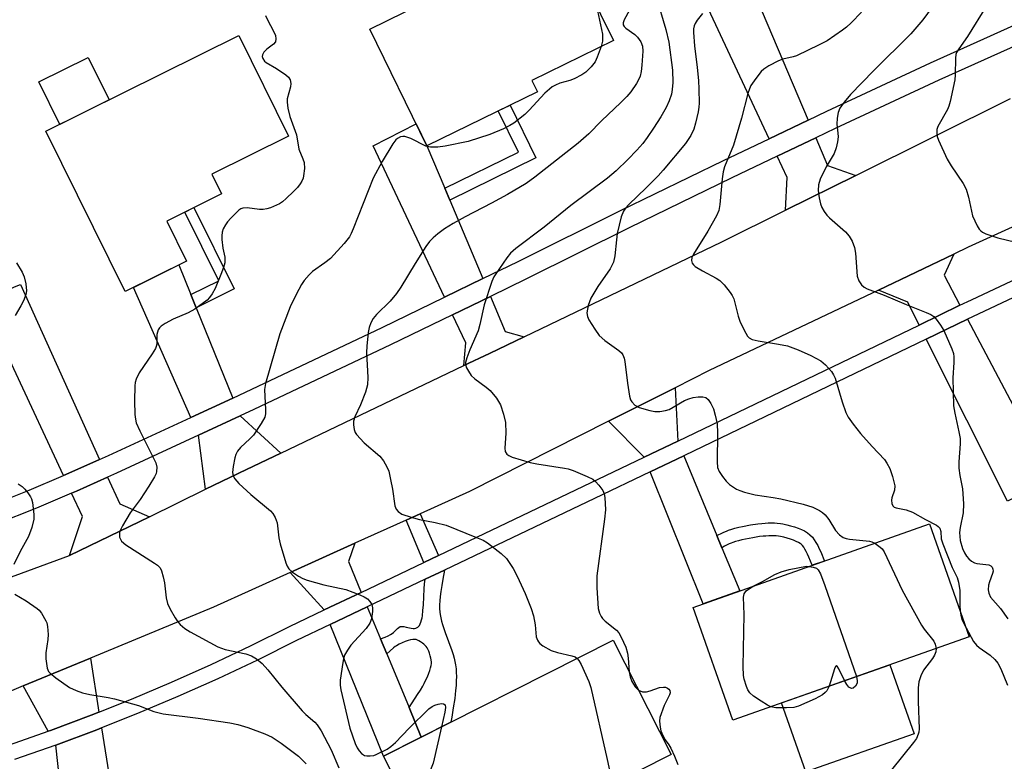
# Model space of a CAD drawing. Units: inches. Extents: x 1261763 to 1267763, y 505453 to 509454.
# Drawn here: x 1263788 to 1264018, y 507975 to 508148 of the extents above; entities that cross this region are included whole.
import ezdxf

# ---------------------------------------------------------------- set-up
doc = ezdxf.new("R2010")
doc.units = ezdxf.units.IN
doc.header["$MEASUREMENT"] = 0
for name, color, linetype in [('BLDG-Footprint', 5, 'Continuous'), ('CULTRL-Pad', 6, 'Continuous'), ('TRANS-Driveway', 251, 'Continuous'), ('TRANS-Non Street Sidewalk', 7, 'Continuous'), ('TRANS-Road', 130, 'Continuous'), ('TRANS-Street Sidewalk', 7, 'Continuous'), ('Undefined', 1, 'Continuous')]:
    doc.layers.add(name, color=color, linetype=linetype)

msp = doc.modelspace()

# ---------------------------------------------------------------- linework, layer by layer
at = {"layer": 'BLDG-Footprint'}
for points, elevation in [([(1263909.15, 508131.06), (1263883.33, 508118.41), (1263869.96, 508145.72), (1263914.83, 508167.69), (1263926.92, 508143.02), (1263907.87, 508133.69)], 400.88), ([(1263827.15, 508091.49), (1263812.81, 508084.39), (1263794.27, 508121.84), (1263839.38, 508144.17), (1263850.98, 508120.72), (1263833.03, 508111.83), (1263835.32, 508107.21), (1263822.51, 508100.87)], 403.86), ([(1264010.11, 508003.76), (1263954.87, 507984.28), (1263945.59, 508010.6), (1264000.82, 508030.09)], 395.35), ([(1263940.4, 507976.2), (1263895.86, 507953.72), (1263893.49, 507958.4), (1263884.3, 507953.76), (1263873.16, 507975.83), (1263926.89, 508002.96)], 399.35)]:
    msp.add_lwpolyline(points, close=True, dxfattribs=dict(at, elevation=elevation))
at = {"layer": 'CULTRL-Pad'}
for points in [[(1263809.07, 508129.17), (1263797.49, 508123.44), (1263792.59, 508133.35), (1263804.17, 508139.08)], [(1263997.22, 507981.1), (1263971.93, 507972.18), (1263966.25, 507988.29), (1263991.54, 507997.21)]]:
    msp.add_lwpolyline(points, close=True, dxfattribs=at)
at = {"layer": 'TRANS-Driveway'}
for points in [[(1263960.24, 508153.2), (1263961.71, 508149.74), (1263972.49, 508124.46), (1263963.32, 508120.09), (1263944.04, 508161.41), (1263954.82, 508165.91)], [(1263887.5, 508108.53), (1263888.67, 508105.77), (1263896.42, 508087.42), (1263887.43, 508083.06), (1263870.8, 508118.43), (1263880.79, 508123.59), (1263883.33, 508118.41)], [(1263983.63, 508111.53), (1263967.19, 508103.38), (1263967.55, 508111.03), (1263965.23, 508116.01), (1263974.25, 508120.31), (1263977, 508113.87)], [(1264007.96, 508081.17), (1263998.41, 508076.57), (1263995.74, 508081.9), (1263988.88, 508084.74), (1264006.52, 508093.12), (1264004.24, 508088.18)], [(1263828.15, 508083.67), (1263829.4, 508080.58), (1263837.94, 508059.5), (1263828.13, 508054.97), (1263814.76, 508085.36), (1263825.34, 508090.6)], [(1263806.82, 508045.17), (1263799.64, 508041.93), (1263798.37, 508041.39), (1263786.8, 508066.36), (1263784.96, 508070.34), (1263779.45, 508082.23), (1263784.3, 508084.33), (1263787.31, 508085.64), (1263788.31, 508086.07)], [(1263906.07, 508073.83), (1263897.95, 508069.94), (1263891.95, 508067.08), (1263892.43, 508072.43), (1263889.35, 508078.98), (1263898.18, 508083.27), (1263901.64, 508075.06)], [(1264021.87, 508054.96), (1264023.49, 508051.9), (1264029.42, 508040.74), (1264019.06, 508035.39), (1264000.06, 508073.29), (1264009.68, 508077.92)], [(1263941.99, 508049.41), (1263934.16, 508045.67), (1263925.79, 508054.07), (1263941.36, 508061.93)], [(1263849.16, 508046.66), (1263841.17, 508042.85), (1263831.59, 508038.19), (1263829.94, 508050.85), (1263839.64, 508055.32)], [(1263951.13, 508027.36), (1263952.3, 508024.55), (1263956.49, 508014.44), (1263947.94, 508011.43), (1263935.53, 508042.26), (1263943.4, 508046.01)], [(1263818.46, 508031.79), (1263799.78, 508022.69), (1263802.81, 508031.81), (1263800.27, 508037.3), (1263801.45, 508037.79), (1263808.68, 508041.06), (1263811.52, 508034.79)], [(1263867.98, 508014.12), (1263859.35, 508010), (1263851.38, 508018.79), (1263866.49, 508025.59), (1263864.98, 508021.35)], [(1263872.51, 508003.22), (1263873.94, 507999.76), (1263879.16, 507987.19), (1263882.02, 507980.31), (1263873.16, 507975.83), (1263860.73, 508006.59), (1263869.39, 508010.72)], [(1263806.63, 507986.15), (1263804.85, 507985.44), (1263795.34, 507981.88), (1263794.79, 507981.69), (1263788.95, 507992.24), (1263804.7, 507998.77)], [(1263810.65, 507960.96), (1263811.17, 507957.75), (1263812.56, 507949.01), (1263810.37, 507948.87), (1263811.66, 507928.42), (1263802.15, 507927.82), (1263796.59, 507978.43), (1263806.17, 507982.01), (1263807.22, 507982.43)]]:
    msp.add_lwpolyline(points, close=True, dxfattribs=at)
at = {"layer": 'TRANS-Non Street Sidewalk'}
for points in [[(1263888.67, 508105.77), (1263887.5, 508108.53), (1263904.73, 508116.97), (1263900.02, 508126.59), (1263902.79, 508127.94), (1263908.82, 508115.64)], [(1263829.4, 508080.58), (1263828.15, 508083.67), (1263834.68, 508086.9), (1263826.73, 508102.96), (1263828.88, 508104.02), (1263838.3, 508084.99)], [(1263886.03, 508022.72), (1263882.6, 508021.09), (1263878.47, 508030.99), (1263881.76, 508032.48)], [(1263952.3, 508024.55), (1263951.13, 508027.36), (1263951.45, 508027.54), (1263952.15, 508027.9), (1263952.75, 508028.19), (1263953.35, 508028.44), (1263953.86, 508028.63), (1263954.61, 508028.87), (1263955.35, 508029.08), (1263956.26, 508029.31), (1263957.15, 508029.51), (1263959.01, 508029.88), (1263960.72, 508030.13), (1263961.62, 508030.23), (1263962.38, 508030.3), (1263963.13, 508030.34), (1263963.88, 508030.36), (1263964.62, 508030.34), (1263965.25, 508030.31), (1263965.98, 508030.23), (1263966.58, 508030.13), (1263967.49, 508029.92), (1263968.37, 508029.69), (1263969.3, 508029.42), (1263970.13, 508029.13), (1263970.94, 508028.8), (1263971.64, 508028.45), (1263972.32, 508028.03), (1263972.89, 508027.58), (1263973.44, 508027), (1263973.89, 508026.41), (1263974.29, 508025.8), (1263974.7, 508025.07), (1263975.07, 508024.32), (1263975.42, 508023.55), (1263976.29, 508021.43), (1263973.43, 508020.43), (1263972.64, 508022.35), (1263972.33, 508023.02), (1263972.02, 508023.66), (1263971.7, 508024.23), (1263971.42, 508024.66), (1263971.13, 508025.03), (1263970.84, 508025.34), (1263970.57, 508025.55), (1263970.17, 508025.8), (1263969.69, 508026.03), (1263969.06, 508026.3), (1263968.37, 508026.53), (1263967.56, 508026.78), (1263966.78, 508026.98), (1263965.99, 508027.15), (1263965.56, 508027.23), (1263965, 508027.29), (1263964.51, 508027.32), (1263963.89, 508027.33), (1263963.25, 508027.31), (1263962.59, 508027.28), (1263961.91, 508027.22), (1263961.11, 508027.13), (1263959.52, 508026.89), (1263957.78, 508026.55), (1263956.98, 508026.36), (1263956.14, 508026.15), (1263955.48, 508025.96), (1263954.84, 508025.76), (1263954.47, 508025.63), (1263954, 508025.43), (1263953.5, 508025.19), (1263952.88, 508024.87)], [(1263882.02, 507980.31), (1263879.16, 507987.19), (1263881.16, 507990.22), (1263881.83, 507991.29), (1263882.35, 507992.17), (1263882.71, 507992.84), (1263883.11, 507993.65), (1263883.45, 507994.41), (1263883.77, 507995.2), (1263884.01, 507995.87), (1263884.2, 507996.51), (1263884.31, 507997.01), (1263884.37, 507997.46), (1263884.37, 507997.81), (1263884.32, 507998.32), (1263884.25, 507998.76), (1263884.12, 507999.32), (1263883.95, 507999.88), (1263883.76, 508000.41), (1263883.55, 508000.88), (1263883.38, 508001.19), (1263883.18, 508001.45), (1263882.92, 508001.72), (1263882.62, 508002), (1263882.28, 508002.26), (1263881.8, 508002.59), (1263881.45, 508002.79), (1263881.11, 508002.96), (1263880.81, 508003.07), (1263880.46, 508003.12), (1263880.07, 508003.12), (1263879.53, 508003.03), (1263878.95, 508002.88), (1263878.25, 508002.63), (1263877.57, 508002.35), (1263876.86, 508002), (1263876.23, 508001.66), (1263875.9, 508001.44), (1263875.54, 508001.16), (1263873.94, 507999.76), (1263872.51, 508003.22), (1263873.54, 508003.64), (1263874.29, 508003.98), (1263874.85, 508004.28), (1263875.24, 508004.53), (1263875.51, 508004.77), (1263876.48, 508005.69), (1263876.8, 508005.94), (1263877.1, 508006.1), (1263877.25, 508006.14), (1263877.42, 508006.16), (1263877.61, 508006.16), (1263877.92, 508006.13), (1263878.48, 508006.02), (1263879.67, 508005.72), (1263880.1, 508005.65), (1263880.46, 508005.66), (1263880.78, 508005.73), (1263881.06, 508005.87), (1263881.22, 508005.98), (1263881.36, 508006.11), (1263881.57, 508006.37), (1263881.78, 508006.76), (1263881.93, 508007.14), (1263882.08, 508007.66), (1263882.19, 508008.13), (1263882.27, 508008.65), (1263882.41, 508009.91), (1263882.5, 508011.19), (1263882.69, 508014.9), (1263882.78, 508016.1), (1263882.89, 508017.16), (1263887.44, 508019.33), (1263887.06, 508017.22), (1263886.8, 508015.69), (1263886.59, 508014.31), (1263886.45, 508013.18), (1263886.35, 508012.11), (1263886.3, 508011.19), (1263886.29, 508010.32), (1263886.33, 508009.52), (1263886.41, 508008.93), (1263886.56, 508008.2), (1263886.76, 508007.41), (1263887.01, 508006.58), (1263887.64, 508004.72), (1263889.18, 508000.53), (1263889.49, 507999.59), (1263889.73, 507998.75), (1263889.9, 507998), (1263890.04, 507997.15), (1263890.14, 507996.27), (1263890.2, 507995.38), (1263890.22, 507994.46), (1263890.2, 507993.44), (1263890.15, 507992.38), (1263890.05, 507991.2), (1263889.83, 507989.31), (1263889.5, 507987.13), (1263889.13, 507984.93), (1263888.92, 507983.79)]]:
    msp.add_lwpolyline(points, close=True, dxfattribs=at)
at = {"layer": 'TRANS-Road'}
for points in [[(1263758.41, 508007.57), (1263799.78, 508022.69), (1263818.46, 508031.79), (1263831.59, 508038.19), (1263841.17, 508042.85), (1263849.16, 508046.66), (1263891.95, 508067.08), (1263897.95, 508069.94), (1263906.07, 508073.83), (1263952.28, 508095.99), (1263967.19, 508103.38), (1263983.63, 508111.53), (1264019.8, 508129.46)], [(1264075.45, 508124.6), (1264009.9, 508094.72), (1264006.52, 508093.12), (1263988.88, 508084.74), (1263949.33, 508065.95), (1263941.36, 508061.93), (1263925.79, 508054.07), (1263893.26, 508037.66), (1263881.76, 508032.48), (1263878.47, 508030.99), (1263866.49, 508025.59), (1263851.38, 508018.79), (1263833.42, 508010.69), (1263804.7, 507998.77), (1263788.95, 507992.24), (1263782.7, 507989.64)]]:
    msp.add_lwpolyline(points, dxfattribs=at)
at = {"layer": 'TRANS-Street Sidewalk'}
for points in [[(1263780.91, 508034.24, 0), (1263790.32, 508037.98, 0), (1263798.37, 508041.39, 0), (1263799.64, 508041.93, 0), (1263806.82, 508045.17, 0), (1263808.87, 508046.09, 0), (1263828.13, 508054.97, 0), (1263837.94, 508059.5, 0), (1263840.94, 508060.88, 0), (1263872.86, 508075.99, 0), (1263887.43, 508083.06, 0), (1263896.42, 508087.42, 0), (1263904.63, 508091.41, 0), (1263928.61, 508103.31, 0), (1263952.68, 508115.02, 0), (1263963.32, 508120.09, 0), (1263972.49, 508124.46, 0), (1263976.85, 508126.54, 0), (1264001.1, 508137.86, 0), (1264029.98, 508150.83, 0)], [(1264031.81, 508146.71, 0), (1264002.98, 508133.76, 0), (1263978.77, 508122.46, 0), (1263974.25, 508120.31, 0), (1263965.23, 508116.01, 0), (1263954.64, 508110.96, 0), (1263930.6, 508099.27, 0), (1263906.62, 508087.36, 0), (1263898.18, 508083.27, 0), (1263889.35, 508078.98, 0), (1263874.81, 508071.93, 0), (1263842.85, 508056.8, 0), (1263839.64, 508055.32, 0), (1263829.94, 508050.85, 0), (1263810.74, 508041.99, 0), (1263808.68, 508041.06, 0), (1263801.45, 508037.79, 0), (1263800.27, 508037.3, 0), (1263792.03, 508033.8, 0), (1263782.52, 508030.03, 0)], [(1263785.76, 507978.51, 0), (1263794.79, 507981.69, 0), (1263795.34, 507981.88, 0), (1263804.85, 507985.44, 0), (1263806.63, 507986.15, 0), (1263814.28, 507989.19, 0), (1263823.64, 507993.13, 0), (1263832.91, 507997.27, 0), (1263842.09, 508001.6, 0), (1263851.24, 508006.14, 0), (1263859.35, 508010, 0), (1263867.98, 508014.12, 0), (1263882.6, 508021.09, 0), (1263886.03, 508022.72, 0), (1263934.16, 508045.67, 0), (1263941.99, 508049.41, 0), (1263998.41, 508076.57, 0), (1264007.96, 508081.17, 0), (1264010.64, 508082.46, 0), (1264060.31, 508105.79, 0)], [(1264061.79, 508102.43, 0), (1264012.22, 508079.14, 0), (1264009.68, 508077.92, 0), (1264000.06, 508073.29, 0), (1263943.57, 508046.1, 0), (1263943.4, 508046.01, 0), (1263935.53, 508042.26, 0), (1263922.54, 508036.07, 0), (1263887.44, 508019.33, 0), (1263882.89, 508017.16, 0), (1263869.39, 508010.72, 0), (1263860.73, 508006.59, 0), (1263852.85, 508002.84, 0), (1263843.69, 507998.29, 0), (1263834.44, 507993.93, 0), (1263825.1, 507989.77, 0), (1263815.67, 507985.79, 0), (1263807.22, 507982.43, 0), (1263806.17, 507982.01, 0), (1263796.59, 507978.43, 0), (1263786.94, 507975.04, 0)]]:
    msp.add_polyline3d(points, dxfattribs=at)
at = {"layer": 'Undefined'}
for points, elevation in [([(1263936.93, 508153.35), (1263939.22, 508145.63), (1263939.87, 508142.62), (1263940.76, 508136.14), (1263940.83, 508133.26), (1263940.69, 508131.61), (1263940.51, 508130.5), (1263939.99, 508128.92), (1263939.25, 508127.41), (1263938.03, 508125.19), (1263936.3, 508122.54), (1263934.85, 508120.38), (1263933.78, 508118.98), (1263932.43, 508117.4), (1263930.32, 508115.2), (1263927.55, 508112.58), (1263925.52, 508110.87), (1263916.96, 508104.47), (1263910.72, 508099.4), (1263904.12, 508094.44), (1263902.87, 508093.32), (1263902.03, 508092.3), (1263899.44, 508088.55), (1263899.01, 508087.79), (1263898.54, 508086.7), (1263896.71, 508081.32), (1263895.72, 508076.67), (1263895.33, 508075.24), (1263893.33, 508070.78), (1263892.65, 508068.91), (1263892.38, 508067.85), (1263892.37, 508067.33), (1263892.61, 508066.54), (1263893.02, 508065.77), (1263893.71, 508064.81), (1263894.57, 508064), (1263897.22, 508062.09), (1263898.1, 508061.31), (1263899.6, 508059.45), (1263900.52, 508057.94), (1263901.26, 508055.77), (1263901.74, 508053.82), (1263901.79, 508051.31), (1263901.53, 508047.83), (1263901.64, 508047.02), (1263902.05, 508046.39), (1263902.46, 508046.07), (1263903.23, 508045.72), (1263907.5, 508044.49), (1263909.04, 508044.17), (1263915.5, 508043.14), (1263916.37, 508042.94), (1263917.49, 508042.56), (1263920.79, 508041.21), (1263922.09, 508040.54), (1263922.72, 508040), (1263923.5, 508039.19), (1263924.5, 508037.88), (1263924.78, 508037.11), (1263924.92, 508036.28), (1263925.07, 508033.4), (1263924.86, 508031.2), (1263923.04, 508018.01), (1263923.02, 508015.15), (1263923.35, 508010.37), (1263923.65, 508009.25), (1263924.04, 508008.47), (1263924.37, 508008), (1263924.99, 508007.41), (1263927.65, 508005.25), (1263928.21, 508004.63), (1263928.78, 508003.66), (1263929.8, 508001.28), (1263930.25, 507999.92), (1263930.42, 507998.77), (1263930.64, 507995.54)], 396), ([(1263930.69, 508150.16), (1263929.41, 508147.84), (1263929.22, 508147.14), (1263929.25, 508146.72), (1263929.45, 508146.33), (1263929.81, 508145.95), (1263931.97, 508144.42), (1263932.58, 508143.83), (1263933.32, 508142.72), (1263933.71, 508141.74), (1263933.8, 508140.58), (1263933.58, 508137.29), (1263933.43, 508135.81), (1263933.17, 508134.74), (1263932.88, 508133.99), (1263932.3, 508132.98), (1263930.97, 508131.05), (1263930.07, 508129.92), (1263928.7, 508128.53), (1263924.17, 508124.24), (1263921.2, 508121.24), (1263918.71, 508119.07), (1263908.6, 508111.08), (1263906.53, 508109.64), (1263902.18, 508107.03), (1263898.45, 508105), (1263892.31, 508101.87), (1263889.45, 508100.28), (1263887.44, 508099.01), (1263885.86, 508097.89), (1263884.77, 508096.95), (1263883.97, 508096.09), (1263883.11, 508094.89), (1263880.56, 508090.92), (1263877.21, 508085.39), (1263876.25, 508083.96), (1263874.75, 508082.18), (1263871.53, 508079.06), (1263870.8, 508078.11), (1263870.22, 508077.1), (1263869.83, 508076), (1263869.57, 508074.86), (1263869.25, 508071.62), (1263869.24, 508070.17), (1263869.53, 508064.31), (1263869.47, 508062.56), (1263868.98, 508060.92), (1263867.79, 508057.96), (1263866.52, 508055.13), (1263866.2, 508054.07), (1263866.17, 508053.27), (1263866.31, 508052.2), (1263866.57, 508051.45), (1263866.87, 508050.97), (1263868.67, 508049.03), (1263872.29, 508045.94), (1263873.16, 508044.86), (1263874, 508043.45), (1263874.4, 508042.42), (1263874.84, 508040.47), (1263875.27, 508038.22), (1263875.86, 508034.29), (1263876.16, 508033.56), (1263876.62, 508032.98), (1263877.49, 508032.39), (1263879.66, 508031.68), (1263881.61, 508031.16), (1263885.29, 508030.47), (1263887.84, 508029.78), (1263894.95, 508026.94), (1263896.49, 508026.27), (1263897.47, 508025.72), (1263900.69, 508023.23), (1263901.93, 508022.04), (1263903.49, 508019.68), (1263904.45, 508017.91), (1263906.29, 508013.88), (1263907.67, 508010.31), (1263908.23, 508008.66), (1263908.68, 508006.53), (1263908.91, 508003.73), (1263909.16, 508002.98), (1263909.41, 508002.54), (1263909.77, 508002.15), (1263910.43, 508001.65), (1263912.4, 508000.56), (1263913.87, 508000.05), (1263917.23, 507999.31), (1263917.96, 507999.03), (1263918.45, 507998.7)], 398), ([(1263947.78, 508149.35), (1263946.48, 508147.76), (1263946.03, 508147), (1263945.83, 508146.5), (1263945.67, 508145.74), (1263945.64, 508144.92), (1263945.88, 508141.81), (1263946.51, 508136.76), (1263946.82, 508133.66), (1263946.92, 508131.65), (1263946.96, 508128.38), (1263946.91, 508127.5), (1263946.72, 508126.34), (1263946.14, 508123.74), (1263945.73, 508122.34), (1263945.03, 508120.83), (1263943.81, 508119.01), (1263938.58, 508112.78), (1263937.39, 508111.46), (1263934.58, 508108.61), (1263930.52, 508104.71), (1263929.75, 508103.87), (1263929.27, 508103.19), (1263928.77, 508101.87), (1263927.84, 508097.93), (1263927.63, 508096.49), (1263927.3, 508092.7), (1263926.94, 508091.29), (1263926.19, 508089.7), (1263923.29, 508085.56), (1263921.68, 508082.81), (1263921.02, 508081.1), (1263920.74, 508079.4), (1263920.84, 508078.58), (1263921.18, 508077.81), (1263922.56, 508075.58), (1263923.59, 508074.16), (1263924.92, 508072.95), (1263928.2, 508070.64), (1263928.81, 508070.07), (1263929.13, 508069.61), (1263929.43, 508068.84), (1263929.6, 508068.02), (1263930.19, 508063), (1263930.72, 508059.91), (1263930.96, 508059.11), (1263931.21, 508058.63), (1263931.95, 508057.84), (1263932.94, 508057.31), (1263935.48, 508056.58), (1263936.63, 508056.38), (1263937.75, 508056.4), (1263939.14, 508056.61), (1263939.94, 508056.87), (1263943.55, 508058.91), (1263944.55, 508059.33), (1263945.59, 508059.65), (1263946.74, 508059.8), (1263947.87, 508059.78), (1263948.53, 508059.6), (1263949.05, 508059.17), (1263949.68, 508058.27), (1263950.31, 508056.98), (1263950.74, 508055.54), (1263951.18, 508053.5), (1263951.28, 508051.42), (1263951.16, 508044.61), (1263951.28, 508043.25), (1263951.65, 508042.34), (1263952.41, 508041.16), (1263953.28, 508040.06), (1263954.1, 508039.31), (1263955.7, 508038.22), (1263956.48, 508037.88), (1263957.58, 508037.54), (1263960.1, 508036.93), (1263964.31, 508036.31), (1263966.05, 508035.96), (1263971.3, 508034.75), (1263973.54, 508034), (1263975.13, 508033.25), (1263975.81, 508032.77), (1263976.41, 508032.21), (1263977.3, 508031.17), (1263978.87, 508028.57), (1263979.77, 508027.58), (1263980.61, 508026.96), (1263981.32, 508026.7), (1263982.09, 508026.55), (1263986.79, 508026.05), (1263987.36, 508025.9), (1263988.05, 508025.58)], 394), ([(1263922.99, 508151.04), (1263924.16, 508145.64), (1263924.35, 508144.48), (1263924.35, 508142.89), (1263924.06, 508141.62)], 400), ([(1263984.93, 508149.64), (1263982.53, 508147.16), (1263981.44, 508146.18), (1263980.5, 508145.47), (1263976.88, 508142.96), (1263975.06, 508142), (1263969.74, 508139.49), (1263968.93, 508139.21), (1263966.54, 508138.64), (1263965.51, 508138.32), (1263963.26, 508137.11), (1263962.08, 508136.33), (1263961.45, 508135.77), (1263960.21, 508134.18), (1263959.1, 508132.49), (1263958.73, 508131.72), (1263958.37, 508130.62), (1263956.91, 508124.86), (1263955.01, 508118.58), (1263952.94, 508113.5), (1263952.57, 508112.37), (1263952.33, 508110.73), (1263951.85, 508104.74), (1263951.6, 508103.35), (1263951.02, 508102.04), (1263949.03, 508098.5), (1263945.63, 508093.14), (1263945.3, 508092.36), (1263945.2, 508091.65), (1263945.35, 508091.01), (1263945.65, 508090.61), (1263946.06, 508090.27), (1263947.79, 508089.23), (1263950.95, 508087.53), (1263951.84, 508086.94), (1263952.83, 508085.96), (1263954.24, 508084.17), (1263954.71, 508083.47), (1263955.06, 508082.68), (1263956.11, 508078.64), (1263956.59, 508077.25), (1263957.87, 508074.64), (1263958.32, 508073.95), (1263958.69, 508073.57), (1263959.4, 508073.21), (1263960.77, 508072.87), (1263965.56, 508072.13), (1263967.66, 508071.7), (1263970.15, 508070.79), (1263973.12, 508069.44), (1263975.43, 508068.2), (1263976.53, 508067.25), (1263977.91, 508065.69), (1263978.39, 508064.97), (1263978.74, 508064.19), (1263980.41, 508058.6), (1263981.3, 508056.1), (1263981.8, 508055.06), (1263982.97, 508053.39), (1263984.67, 508051.26), (1263987.45, 508048.17), (1263990.34, 508045.16), (1263990.89, 508044.31), (1263991.52, 508043.02), (1263992.22, 508041.15), (1263992.72, 508039), (1263992.65, 508037.97), (1263992.06, 508036.17), (1263991.96, 508035.65), (1263992, 508034.91), (1263992.27, 508034.29), (1263992.61, 508034.01), (1263993.06, 508033.83), (1263995.41, 508033.41), (1263996.86, 508032.87), (1263999.86, 508031.11), (1264002.45, 508029.8), (1264002.89, 508029.48), (1264003.21, 508029.12), (1264003.45, 508028.37), (1264003.59, 508026.6), (1264003.92, 508025.47), (1264006.14, 508019.91), (1264007.32, 508017.57), (1264007.65, 508016.51), (1264007.96, 508014.57), (1264007.93, 508011), (1264007.99, 508009.78)], 392), ([(1264001.49, 508150.86), (1263999.3, 508147.87), (1263996.5, 508144.59), (1263987.75, 508135.95), (1263982.39, 508130.39), (1263980.9, 508128.65), (1263979.88, 508127.25), (1263979.45, 508126.24), (1263979.23, 508124.88), (1263979.18, 508123.49), (1263979.44, 508121.36), (1263979.46, 508120.53), (1263979.32, 508119.38), (1263979.01, 508117.95), (1263978.51, 508116.63), (1263976.71, 508113.56), (1263975.25, 508110.63), (1263974.86, 508109.32), (1263974.77, 508108.01), (1263975.01, 508106.27), (1263975.34, 508104.85), (1263975.64, 508104.05), (1263976.19, 508103.1), (1263976.84, 508102.21), (1263977.43, 508101.59), (1263981.17, 508098.35), (1263982.02, 508097.31), (1263982.73, 508096.17), (1263983.27, 508094.66), (1263983.56, 508093.32), (1263983.92, 508087.95), (1263984.3, 508086.91), (1263984.92, 508085.97), (1263985.53, 508085.42), (1263986.27, 508085.04), (1263990.24, 508083.54), (1263995.38, 508081.36), (1264000.09, 508079.53), (1264001.16, 508079.05), (1264001.85, 508078.56), (1264002.42, 508077.93), (1264003.43, 508076.54), (1264004.17, 508075.31), (1264006.05, 508071.03), (1264006.41, 508069.91), (1264006.53, 508069.14), (1264006.55, 508067.83), (1264006.3, 508064.22), (1264006.48, 508057.7), (1264006.73, 508055.96), (1264007.7, 508051.65), (1264007.98, 508050.02), (1264008, 508048.78), (1264007.71, 508044.63), (1264007.68, 508043.16), (1264007.89, 508041.43), (1264008.53, 508038.31), (1264008.78, 508034.78), (1264008.74, 508032.73), (1264007.97, 508029.25), (1264007.86, 508028.12), (1264008.01, 508026.22), (1264008.56, 508024.38), (1264009.03, 508023.34), (1264009.48, 508022.59), (1264010.02, 508021.91), (1264010.63, 508021.4), (1264011.33, 508021.03), (1264011.88, 508020.89), (1264014.71, 508020.52), (1264015.16, 508020.31), (1264015.48, 508019.97), (1264015.67, 508019.53), (1264015.7, 508019.04), (1264015.58, 508018.51), (1264014.84, 508016.58), (1264014.62, 508015.8), (1264014.55, 508014.7), (1264014.68, 508013.89), (1264015.13, 508012.98), (1264017.41, 508010.31), (1264019.13, 508007.95)], 390), ([(1264014.12, 508151.11), (1264009.75, 508143.95), (1264007.71, 508141.12), (1264007.18, 508140.21), (1264007.02, 508139.76), (1264006.88, 508138.9), (1264006.83, 508135.03), (1264006.74, 508133.86), (1264005.68, 508128.79), (1264005.37, 508127.69), (1264005.04, 508126.91), (1264002.8, 508122.97), (1264002.56, 508122.22), (1264002.51, 508121.4), (1264002.64, 508120.59), (1264002.92, 508119.78), (1264004.96, 508115.28), (1264005.87, 508113.77), (1264008.67, 508109.6), (1264009.39, 508108.32), (1264009.97, 508106.44), (1264010.91, 508102.1), (1264011.99, 508099.71), (1264012.44, 508098.98), (1264012.8, 508098.57), (1264013.24, 508098.25), (1264014.02, 508097.88), (1264016.8, 508096.91), (1264022.95, 508095.48)], 388), ([(1263845.59, 508148.91), (1263846.08, 508147.85), (1263847.5, 508145.25), (1263847.92, 508144.19), (1263848.03, 508143.42), (1263847.92, 508142.73), (1263847.45, 508142.18), (1263845.92, 508141.04), (1263845.18, 508140.31), (1263844.86, 508139.72), (1263844.84, 508139.28), (1263844.96, 508138.84), (1263845.34, 508138.23), (1263845.72, 508137.9), (1263848.14, 508136.52), (1263850.38, 508135.03), (1263851.01, 508134.47), (1263851.39, 508133.82), (1263851.49, 508133.02), (1263851.42, 508132.18), (1263850.69, 508129.41), (1263850.67, 508128.61), (1263850.8, 508127.25), (1263851.26, 508125.32), (1263852.81, 508120.98), (1263853.37, 508117.69), (1263854.36, 508115.36), (1263854.61, 508114.56), (1263854.68, 508113.16), (1263854.51, 508111.46), (1263854.37, 508110.91), (1263854.07, 508110.21), (1263853.68, 508109.54), (1263853.05, 508108.73), (1263852.12, 508107.74), (1263850.43, 508106.14), (1263849.55, 508105.38), (1263848.84, 508104.9), (1263846.73, 508103.97), (1263845.92, 508103.7), (1263845.09, 508103.53), (1263844.23, 508103.54), (1263841.32, 508103.96), (1263840.29, 508103.89), (1263839.81, 508103.7), (1263839.36, 508103.39), (1263837.49, 508101.57), (1263836.7, 508100.69), (1263836.21, 508100), (1263835.73, 508099.01), (1263835.47, 508098.23), (1263835.38, 508097.4), (1263835.41, 508096.53), (1263835.65, 508094.49), (1263836.09, 508092.4), (1263836.07, 508091.08), (1263835.8, 508089.99), (1263835.17, 508088.36), (1263833.82, 508085.12), (1263833.14, 508083.89), (1263832.5, 508082.99), (1263831.93, 508082.39), (1263829.07, 508080.31), (1263827.51, 508079.39), (1263823.99, 508077.9), (1263822.14, 508076.95), (1263821.19, 508076.31), (1263820.82, 508075.9), (1263820.54, 508075.42), (1263820.23, 508074.39), (1263820.16, 508072.11), (1263820.06, 508071.59), (1263819.85, 508071.06), (1263819.11, 508069.8), (1263816.09, 508065.39), (1263815.33, 508063.92), (1263815.13, 508063.16), (1263815.04, 508062.35), (1263814.95, 508058.86), (1263815.05, 508055.68), (1263815.19, 508054.57), (1263815.39, 508053.72), (1263816.18, 508051.86), (1263819.97, 508044.41), (1263820.21, 508043.39), (1263820.14, 508042.35), (1263820, 508041.85), (1263819.66, 508041.11), (1263818.36, 508038.96), (1263816.29, 508035.83), (1263813.98, 508032.7), (1263812.18, 508029.68), (1263811.78, 508028.91), (1263811.5, 508028.12), (1263811.45, 508027.57), (1263811.5, 508027.03), (1263811.67, 508026.52), (1263811.94, 508026.1), (1263812.92, 508025.19), (1263819.67, 508020.95), (1263820.38, 508020.43), (1263820.94, 508019.84), (1263821.32, 508019.12), (1263821.71, 508017.74), (1263821.96, 508016.31), (1263822.38, 508012.87), (1263822.72, 508011.48), (1263823.34, 508010.19), (1263824.47, 508008.18), (1263825.1, 508007.22), (1263825.67, 508006.6), (1263826.76, 508005.71), (1263827.95, 508004.91), (1263834.49, 508001.39), (1263836.18, 508000.8), (1263841.02, 507999.79), (1263842.31, 507999.27), (1263843.51, 507998.55), (1263844.81, 507997.46), (1263846.17, 507996.03), (1263849.39, 507991.95), (1263854.2, 507986.4), (1263855.03, 507985.55), (1263857.11, 507983.78), (1263857.71, 507983.14), (1263858.61, 507981.74), (1263860.94, 507977.29), (1263862.78, 507973.14)], 402), ([(1263924.06, 508141.62), (1263923.14, 508139.11), (1263922.64, 508138.09), (1263921.76, 508136.92), (1263920.51, 508135.67), (1263919.57, 508135.03), (1263917.79, 508134.09), (1263916.76, 508133.72), (1263914.41, 508133.05), (1263913.36, 508132.62), (1263912.62, 508132.22), (1263911.96, 508131.69), (1263910.93, 508130.7), (1263907.27, 508126.73), (1263906.23, 508125.74), (1263903.65, 508123.73), (1263902.74, 508123.19), (1263901.22, 508122.44), (1263898.03, 508121.07), (1263892.96, 508119.47), (1263887.58, 508118.37), (1263885.86, 508118.11), (1263884.19, 508118.11), (1263883.12, 508118.32), (1263879.54, 508120.15), (1263878.19, 508120.62), (1263877.67, 508120.62), (1263877.18, 508120.5), (1263876.49, 508120.15), (1263876.07, 508119.8), (1263875.36, 508118.87), (1263872.85, 508114.78), (1263870.8, 508110.85), (1263866.11, 508099.01), (1263865.63, 508097.93), (1263865.21, 508097.19), (1263863.95, 508095.6), (1263860.81, 508092.13), (1263859.48, 508091.06), (1263856.62, 508089.1), (1263855.77, 508088.32), (1263854.67, 508086.98), (1263854, 508086.03), (1263852.73, 508083.68), (1263851.38, 508080.83), (1263848.92, 508074.54), (1263845.59, 508062.93), (1263845.37, 508061.53), (1263845.63, 508056.73), (1263845.59, 508055.86), (1263845.41, 508055.04), (1263844.59, 508053.53), (1263842.79, 508050.87), (1263841.96, 508049.97), (1263839.79, 508047.96), (1263839.03, 508047.09), (1263838.63, 508046.35), (1263838.39, 508045.53), (1263838.02, 508043.52), (1263837.9, 508042.1), (1263838.04, 508041.32), (1263838.39, 508040.62), (1263839.35, 508039.57), (1263842.14, 508037.01), (1263846.77, 508033.19), (1263847.32, 508032.56), (1263847.86, 508031.64), (1263848.31, 508030.37), (1263848.68, 508026.88), (1263848.99, 508025.47), (1263850.32, 508021.05), (1263850.63, 508020.26), (1263851.08, 508019.58), (1263851.9, 508018.86), (1263853.29, 508017.91), (1263854.29, 508017.37), (1263855.37, 508016.95), (1263859.22, 508015.84), (1263864.36, 508014.76), (1263867.64, 508013.52), (1263868.7, 508013.04), (1263869.42, 508012.57), (1263870.02, 508011.98), (1263870.47, 508011.3), (1263870.65, 508010.52), (1263870.62, 508009.68), (1263870.35, 508007.96), (1263870, 508006.88), (1263869.15, 508005.7), (1263865.52, 508001.75), (1263864.73, 508000.61), (1263864.09, 507999.42), (1263863.83, 507998.6), (1263863.66, 507997.73), (1263863.07, 507993.58), (1263863.06, 507992.42), (1263863.24, 507991.33), (1263865.35, 507982.37), (1263866.55, 507978.78), (1263867.01, 507977.81), (1263867.49, 507977.1), (1263868.08, 507976.47), (1263868.77, 507976.02), (1263869.28, 507975.9), (1263870.09, 507975.89), (1263870.92, 507976.04), (1263871.45, 507976.22), (1263874.02, 507977.51), (1263874.93, 507978.12), (1263875.97, 507979.05), (1263879.19, 507982.37), (1263883.8, 507986.93), (1263884.55, 507987.48), (1263885.16, 507987.78), (1263885.98, 507988.03), (1263886.78, 507988.14), (1263887.25, 507988.08), (1263887.58, 507987.87), (1263887.71, 507987.25), (1263887.54, 507986.15), (1263886.73, 507982.68)], 400), ([(1263787.39, 508091.07), (1263788.71, 508088.93), (1263789.21, 508087.79), (1263789.57, 508086.21), (1263789.69, 508084.55), (1263789.58, 508083.72), (1263789.07, 508082.35), (1263788.39, 508081.03), (1263787.05, 508078.8)], 404), ([(1263787.77, 508039.45), (1263788.71, 508038.81), (1263789.35, 508038.26), (1263790.06, 508037.39), (1263790.66, 508036.44), (1263790.9, 508035.94), (1263791.12, 508035.13), (1263791.46, 508032.3), (1263791.43, 508031.19), (1263790.96, 508029.3), (1263790.17, 508027.2), (1263788.24, 508023.66), (1263786.76, 508020.64)], 404), ([(1263988.05, 508025.58), (1263989.33, 508024.7), (1263989.74, 508024.29), (1263990.21, 508023.58), (1263994.48, 508014.61), (1263998.94, 508006.48), (1263999.61, 508005.51), (1264001.81, 508002.72), (1264002.15, 508001.99), (1264002.36, 508001.03)], 394), ([(1263959.79, 508015.61), (1263961.76, 508016.63), (1263964.64, 508018.27), (1263966.14, 508018.92), (1263968.03, 508019.43), (1263972.1, 508020.22), (1263972.73, 508020.18)], 396), ([(1263972.73, 508020.18), (1263973.66, 508020.03), (1263974.42, 508019.73), (1263974.8, 508019.38), (1263975.33, 508018.41), (1263976.36, 508015.68), (1263983.74, 507994.46)], 396), ([(1263787, 508013.67), (1263789.64, 508012.12), (1263792.24, 508010.33), (1263792.66, 508009.95), (1263793.2, 508009.27), (1263794.23, 508007.5), (1263794.44, 508006.97), (1263794.63, 508006.17), (1263794.8, 508004.27), (1263794.71, 508003.13), (1263794.23, 507999.96), (1263794.23, 507998.55), (1263794.59, 507996.37), (1263794.89, 507995.65), (1263795.24, 507995.21), (1263796.6, 507994.12), (1263799.79, 507991.92), (1263801.32, 507991.16), (1263802.83, 507990.62), (1263804.52, 507990.27), (1263808.85, 507989.56), (1263810.27, 507989.24), (1263815.89, 507987.69), (1263819.53, 507986.3), (1263821.64, 507985.74), (1263829.82, 507984.69), (1263837.29, 507983.61), (1263839.16, 507983.22), (1263841.5, 507982.51), (1263845.41, 507981.1), (1263847.15, 507980.25), (1263849.28, 507978.86), (1263853.28, 507975.81), (1263855.14, 507974.07)], 404), ([(1263963.72, 507987.4), (1263962.96, 507987.76), (1263961.45, 507988.72), (1263959.72, 507989.9), (1263958.83, 507990.65), (1263958.36, 507991.35), (1263958.03, 507992.15), (1263957.53, 507993.84), (1263957.36, 507994.71), (1263957.29, 507996.78), (1263957.5, 508008.94), (1263957.33, 508013.03), (1263957.5, 508013.75), (1263957.98, 508014.46), (1263958.74, 508015.05), (1263959.79, 508015.61)], 396), ([(1264007.99, 508009.78), (1264008.14, 508008.75), (1264008.41, 508007.78), (1264009.39, 508005.79)], 392), ([(1264009.39, 508005.79), (1264011.14, 508002.62), (1264011.79, 508001.75), (1264012.42, 508001.2), (1264014.99, 507999.43), (1264016.08, 507998.45), (1264016.84, 507997.58), (1264017.51, 507996.28), (1264019.06, 507992.45)], 392), ([(1264002.36, 508001.03), (1264002.29, 508000.23), (1264001.97, 507999.45), (1264001.51, 507998.7), (1263999.41, 507995.91), (1263998.8, 507994.6), (1263998.36, 507993.21), (1263998.21, 507991.78), (1263998.19, 507988.59), (1263998.39, 507982.26), (1263998.33, 507981.42), (1263998.21, 507980.95), (1263997.78, 507980.01), (1263997.11, 507979.06), (1263991.95, 507972.63)], 394), ([(1263918.45, 507998.7), (1263918.85, 507998.23), (1263919.4, 507997.25), (1263921.19, 507993.27), (1263921.67, 507991.89), (1263925.48, 507975.06), (1263926.7, 507969.28)], 398), ([(1263930.64, 507995.54), (1263930.86, 507994.35), (1263931.27, 507993.26), (1263932.03, 507992.06), (1263932.78, 507991.3)], 396), ([(1263980.98, 507993.49), (1263979.64, 507996.28), (1263979.28, 507996.86), (1263979.06, 507997), (1263978.86, 507996.83), (1263978.6, 507996.22), (1263977.39, 507992.22)], 396), ([(1263983.74, 507994.46), (1263983.94, 507993.42), (1263983.89, 507992.89), (1263983.55, 507992.21), (1263983, 507991.75), (1263982.58, 507991.69), (1263981.98, 507991.96), (1263981.47, 507992.58), (1263980.98, 507993.49)], 396), ([(1263932.78, 507991.3), (1263933.7, 507990.91), (1263934.7, 507990.88), (1263935.51, 507991.09), (1263937.68, 507991.86), (1263938.67, 507991.99), (1263939.13, 507991.94), (1263939.55, 507991.77), (1263939.9, 507991.52), (1263940.14, 507991.2), (1263940.19, 507990.68), (1263940.04, 507990.18), (1263938.82, 507987.67), (1263937.81, 507984.9), (1263937.69, 507984.05), (1263937.84, 507982.61), (1263938.04, 507981.76), (1263938.47, 507980.67), (1263939.01, 507979.65), (1263939.93, 507978.46), (1263940.38, 507977.72), (1263941.22, 507975.83), (1263941.97, 507973.9)], 396), ([(1263977.39, 507992.22), (1263976.84, 507991.08), (1263976.47, 507990.69), (1263975.81, 507990.19), (1263974.08, 507989.26), (1263970.17, 507987.53), (1263969.09, 507987.24), (1263967.43, 507987.1), (1263964.91, 507987.17), (1263963.72, 507987.4)], 396), ([(1263886.73, 507982.68), (1263884.77, 507974.23), (1263882.96, 507969.56), (1263882.3, 507968.28), (1263881.94, 507967.88), (1263881.27, 507967.46), (1263880.77, 507967.28), (1263880.25, 507967.21), (1263879.44, 507967.3), (1263878.62, 507967.52), (1263877.82, 507967.84), (1263876.95, 507968.31)], 400)]:
    msp.add_lwpolyline(points, dxfattribs=dict(at, elevation=elevation))

doc.saveas('drawing.dxf')
